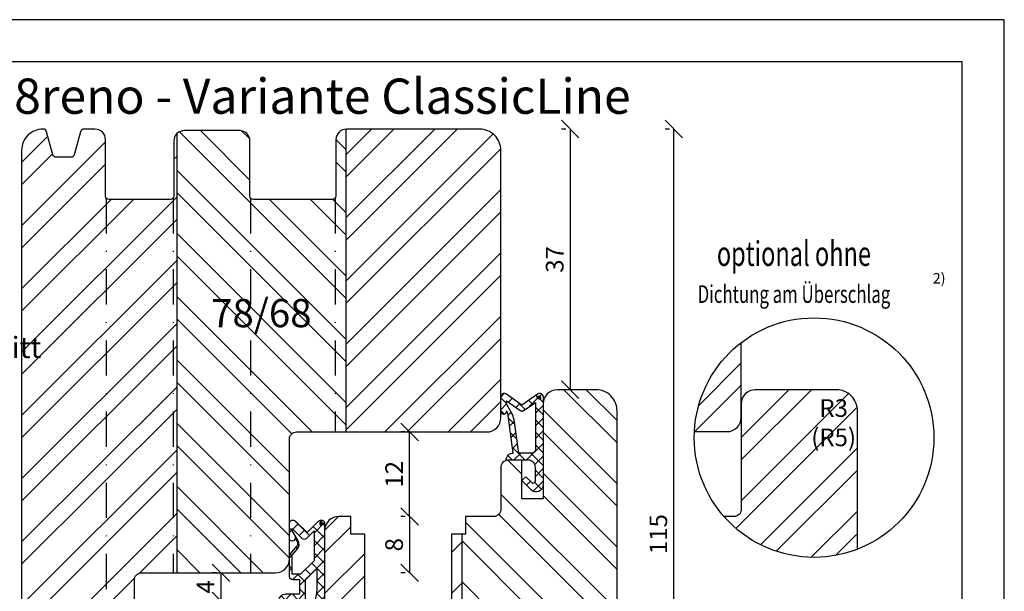
# Model space of a CAD drawing. Units: millimetres. Extents: x 250 to 960, y 0 to 319.
# Drawn here: x 570 to 710, y 216 to 297 of the extents above; entities that cross this region are included whole.
import ezdxf

# ---------------------------------------------------------------- set-up
doc = ezdxf.new("R2010")
doc.units = ezdxf.units.MM
doc.header["$LTSCALE"] = 10
doc.linetypes.add('STRICHPUNKT', pattern=[1, 0.5, -0.25, 0, -0.25])
for name, color, linetype in [('Bemaßung', 1, 'Continuous'), ('Blendrahmen', 5, 'Continuous'), ('Dichtungen', 6, 'Continuous'), ('Flügelrahmen', 84, 'Continuous'), ('Schlitz-Zapfen', 253, 'STRICHPUNKT'), ('Schraffur', 251, 'Continuous')]:
    doc.layers.add(name, color=color, linetype=linetype)
doc.styles.add('RomanS', font='romans.shx', dxfattribs={"width": 0.7})
doc.dimstyles.new('IDEAL Holz', dxfattribs={"dimtxt": 2.5, "dimasz": 2.5, "dimexe": 1.25, "dimexo": 0.625, "dimtad": 1, "dimdec": 1, "dimtxsty": 'RomanS', "dimblk": 'OBLIQUE', "dimcen": 2.5, "dimadec": 0, "dimazin": 0, "dimtfac": 1, "dimtdec": 1, "dimtmove": 0, "dimatfit": 3, "dimldrblk": 'OBLIQUE', "dimfxl": 1, "dimarcsym": 0})
pattern_1 = [(135, (500, -2e-07), (-4.49013, -4.49013), []), (135, (496.825, -2e-07), (-4.49013, -4.49013), [])]

# ---------------------------------------------------------------- blocks, each defined once
blk = doc.blocks.new('_Oblique')
at = {"color": 0, "linetype": 'ByBlock', "lineweight": -2}
blk.add_line((-0.5, -0.5), (0.5, 0.5), dxfattribs=at)
blk = doc.blocks.new('*D28')
at = {"layer": 'Bemaßung', "color": 0, "lineweight": -2}
for p, q in [((647.77, 281.46), (647.14, 281.46)), ((648.39, 281.46), (648.39, 244.46)), ((647.77, 244.46), (647.14, 244.46))]:
    blk.add_line(p, q, dxfattribs=at)
at = {"layer": 'Defpoints', "color": 0}
for p in [(648.39, 281.46), (648.39, 244.46), (648.39, 244.46)]:
    blk.add_point(p, dxfattribs=at)
at = {"layer": 'Bemaßung', "color": 0, "lineweight": -2, "xscale": 2.5, "yscale": 2.5, "zscale": 2.5}
for p, rotation in [((648.39, 281.46), 90), ((648.39, 244.46), 270)]:
    blk.add_blockref('_Oblique', p, dxfattribs=dict(at, rotation=rotation))
at = {"layer": 'Bemaßung', "color": 0, "insert": (646.52, 262.96), "char_height": 2.5, "attachment_point": 5, "rotation": 90, "style": 'RomanS'}
blk.add_mtext('37', dxfattribs=at)
blk = doc.blocks.new('*D30')
at = {"layer": 'Bemaßung', "color": 0, "lineweight": -2}
for p, q in [((598.23, 218.46), (597.6, 218.46)), ((598.85, 214.46), (598.85, 218.46)), ((599.37, 214.46), (600.1, 214.46))]:
    blk.add_line(p, q, dxfattribs=at)
at = {"layer": 'Defpoints', "color": 0}
for p in [(598.85, 218.46), (598.85, 218.46), (598.75, 214.46)]:
    blk.add_point(p, dxfattribs=at)
at = {"layer": 'Bemaßung', "color": 0, "lineweight": -2, "xscale": 2.5, "yscale": 2.5, "zscale": 2.5}
for p, rotation in [((598.85, 218.46), 90), ((598.85, 214.46), 270)]:
    blk.add_blockref('_Oblique', p, dxfattribs=dict(at, rotation=rotation))
at = {"layer": 'Bemaßung', "color": 0, "insert": (596.98, 216.46), "char_height": 2.5, "attachment_point": 5, "rotation": 90, "style": 'RomanS'}
blk.add_mtext('4', dxfattribs=at)
blk = doc.blocks.new('D-Mitteldichtung')
at = {"layer": 'Dichtungen'}
h = blk.add_hatch(dxfattribs=at)
h.set_pattern_fill('ANSI37', color=256, scale=0.4, style=0)
h.paths.add_polyline_path([(-4.7, -3.58), (-4.24, -4.24), (-1.47, -2.09, -0.606815), (-1, -2.33), (-1, -3.6), (-3.28, -8.5), (-6.2, -8.5, 0.414214), (-5.2, -9.5), (-3.2, -9.5), (-3.2, -11.5), (-4.2, -11.5, 0.414214), (-4.7, -12), (-4.7, -14.82, 0.176327), (-4.58, -15.14), (-3.6, -16.32, -0.315299), (-3.55, -16.89), (-3.9, -17.5), (-3.9, -17.4, 1), (-4.7, -17.4), (-4.7, -19.5, 0.668179), (-3.85, -19.85), (-2.2, -18.21), (-0.55, -19.85, 0.668179), (0.3, -19.5), (0.3, -9.5, 0.201513), (0, -8.79), (0, -2, 0.606815), (-1.57, -1.18)])
h.paths.add_polyline_path([(-1, -5.5), (-1, -8.87), (-0.8, -10), (-0.8, -13.1), (-2.4, -11.5), (-2.4, -8.5)], flags=16)
h.paths.add_polyline_path([(-3.13, -12.3), (-1.2, -14.23), (-1.2, -18.48), (-2.25, -17.43, 0.414214), (-2.95, -17.43), (-4.3, -18.78), (-4.3, -18.5), (-3.46, -17.04, 0.315299), (-3.56, -15.9), (-4.3, -15.02), (-4.3, -12.3)], flags=16)
h = blk.add_hatch(color=256, dxfattribs=at)
edge = h.paths.add_edge_path()
edge.add_arc((-0.2, -19.5), 0.227, 0, 360, ccw=False)
blk.add_lwpolyline([(-2.2, -18.21), (-3.85, -19.85), (-2.2, -18.21), (-0.55, -19.85, 0.668179), (0.3, -19.5), (0.3, -9.5, 0.201513), (0, -8.79), (0, -2, 0.606815), (-1.57, -1.18), (-4.7, -3.58), (-4.24, -4.24), (-1.47, -2.09, -0.606815), (-1, -2.33), (-1, -3.6), (-3.28, -8.5), (-6.2, -8.5), (-6.2, -8.5, 0.414214), (-5.2, -9.5), (-3.2, -9.5), (-3.2, -11.5), (-4.2, -11.5, 0.414214), (-4.7, -12), (-4.7, -14.82, 0.176327), (-4.58, -15.14), (-3.6, -16.32, -0.315299), (-3.55, -16.89), (-3.9, -17.5), (-3.9, -17.4, 1), (-4.7, -17.4), (-4.7, -19.5, 0.668179), (-3.85, -19.85)], format="xyb", dxfattribs=at)
blk.add_lwpolyline([(-1, -5.5), (-2.4, -8.5), (-2.4, -11.5), (-0.8, -13.1), (-0.8, -10), (-1, -8.87)], close=True, dxfattribs=at)
blk.add_lwpolyline([(-4.3, -15.02), (-3.56, -15.9, -0.315299), (-3.46, -17.04), (-4.3, -18.5), (-4.3, -18.78), (-2.95, -17.43, -0.414214), (-2.25, -17.43), (-1.2, -18.48), (-1.2, -14.23), (-3.13, -12.3), (-4.3, -12.3)], format="xyb", close=True, dxfattribs=at)
blk.add_circle((-0.2, -19.5), 0.227, dxfattribs=at)
blk = doc.blocks.new('D-Überschlag')
at = {"layer": 'Dichtungen'}
h = blk.add_hatch(dxfattribs=at)
h.set_pattern_fill('ANSI37', color=256, scale=0.4, style=0)
edge = h.paths.add_edge_path()
edge.add_ellipse((-5.5, 14.5), major_axis=(-0.354, -0.354), ratio=1, start_angle=190, end_angle=315)
edge.add_line((-6, 14.5), (-6, 12.4))
edge.add_ellipse((-5.6, 12.4), major_axis=(-0.283, -0.283), ratio=1, start_angle=315, end_angle=495)
edge.add_line((-5.2, 12.4), (-5.2, 12.5))
edge.add_line((-5.2, 12.5), (-5, 12.15))
edge.add_line((-5, 12.15), (-4.24, 6.5))
edge.add_ellipse((-4.24, 5.5), major_axis=(-0.707, -0.707), ratio=1, start_angle=225, end_angle=315)
edge.add_line((-5.24, 5.5), (-2.1, 5.5))
edge.add_ellipse((-2.1, 4.5), major_axis=(-0.707, -0.707), ratio=1, start_angle=135, end_angle=225, ccw=False)
edge.add_line((-1.1, 4.5), (-1.1, 2.54))
edge.add_ellipse((-1.4, 2.54), major_axis=(-0.212, -0.212), ratio=1, start_angle=0, end_angle=135, ccw=False)
edge.add_line((-1.61, 2.33), (-2.43, 3.15))
edge.add_line((-2.43, 3.15), (-3, 2.59))
edge.add_line((-3, 2.59), (-1.71, 1.29))
edge.add_ellipse((-1, 2), major_axis=(-0.707, -0.707), ratio=1, start_angle=360, end_angle=495)
edge.add_line((0, 2), (0, 14.5))
edge.add_ellipse((-0.5, 14.5), major_axis=(0.354, -0.354), ratio=1, start_angle=45, end_angle=170)
edge.add_line((-0.79, 14.91), (-3, 13.36))
edge.add_line((-3, 13.36), (-5.21, 14.91))
edge = h.paths.add_edge_path(flags=16)
edge.add_ellipse((-3, 12.99), major_axis=(0.354, -0.354), ratio=1, start_angle=-80, end_angle=-10)
edge.add_line((-2.71, 12.58), (-1.1, 13.71))
edge.add_line((-1.1, 13.71), (-1.1, 7))
edge.add_ellipse((-1.6, 7), major_axis=(-0.354, -0.354), ratio=1, start_angle=45, end_angle=135, ccw=False)
edge.add_line((-1.6, 6.5), (-3.44, 6.5))
edge.add_line((-3.44, 6.5), (-4.12, 11.23))
edge.add_ellipse((-8.76, 10.17), major_axis=(3.37, -3.37), ratio=1, start_angle=57.8732, end_angle=70.6418)
edge.add_line((-4.47, 12.23), (-5.2, 13.5))
edge.add_line((-5.2, 13.5), (-5.2, 13.92))
edge.add_line((-5.2, 13.92), (-3.29, 12.58))
edge = h.paths.add_edge_path(flags=16)
edge.add_ellipse((-0.58, 14.39), major_axis=(0.161, -0.161), ratio=1, start_angle=45, end_angle=225, ccw=False)
edge.add_ellipse((-0.58, 14.39), major_axis=(0.161, -0.161), ratio=1, start_angle=-135, end_angle=45, ccw=False)
h = blk.add_hatch(color=256, dxfattribs=at)
edge = h.paths.add_edge_path()
edge.add_arc((-0.58, 14.39), 0.227, 0, 360)
for points in [[(-1.1, 2.54), (-1.1, 4.5, 0.414214), (-2.1, 5.5), (-5.24, 5.5), (-5.24, 5.5, -0.414214), (-4.24, 6.5), (-5, 12.15), (-5.2, 12.5), (-5.2, 12.4, -1), (-6, 12.4), (-6, 14.5, -0.606815), (-5.21, 14.91), (-3, 13.36), (-0.79, 14.91, -0.606815), (0, 14.5), (0, 2, -0.668179), (-1.71, 1.29), (-3, 2.59), (-2.43, 3.15), (-1.61, 2.33, 0.668179)], [(-4.47, 12.23), (-5.2, 13.5), (-5.2, 13.92), (-3.29, 12.58, 0.315299), (-2.71, 12.58), (-1.1, 13.71), (-1.1, 7, -0.414214), (-1.6, 6.5), (-3.44, 6.5), (-4.12, 11.23, 0.055771)]]:
    blk.add_lwpolyline(points, format="xyb", close=True, dxfattribs=at)
blk.add_circle((-0.58, 14.39), 0.227, dxfattribs=at)
blk = doc.blocks.new('*D68')
at = {"layer": 'Bemaßung', "color": 0, "lineweight": -2}
for p, q in [((662.48, 281.46), (661.85, 281.46)), ((663.1, 166.46), (663.1, 281.46)), ((662.48, 166.46), (661.85, 166.46))]:
    blk.add_line(p, q, dxfattribs=at)
at = {"layer": 'Defpoints', "color": 0}
for p in [(663.1, 281.46), (663.1, 281.46), (663.1, 166.46)]:
    blk.add_point(p, dxfattribs=at)
at = {"layer": 'Bemaßung', "color": 0, "lineweight": -2, "xscale": 2.5, "yscale": 2.5, "zscale": 2.5}
for p, rotation in [((663.1, 281.46), 90), ((663.1, 166.46), 270)]:
    blk.add_blockref('_Oblique', p, dxfattribs=dict(at, rotation=rotation))
at = {"layer": 'Bemaßung', "color": 0, "insert": (661.23, 223.96), "char_height": 2.5, "attachment_point": 5, "rotation": 90, "style": 'RomanS'}
blk.add_mtext('115', dxfattribs=at)
blk = doc.blocks.new('*D89')
at = {"layer": 'Bemaßung', "color": 0, "lineweight": -2}
for p, q in [((624.98, 238.46), (624.35, 238.46)), ((625.6, 226.46), (625.6, 238.46)), ((624.98, 226.46), (624.35, 226.46))]:
    blk.add_line(p, q, dxfattribs=at)
at = {"layer": 'Defpoints', "color": 0}
for p in [(625.6, 238.46), (625.6, 238.46), (625.6, 226.46)]:
    blk.add_point(p, dxfattribs=at)
at = {"layer": 'Bemaßung', "color": 0, "lineweight": -2, "xscale": 2.5, "yscale": 2.5, "zscale": 2.5}
for p, rotation in [((625.6, 238.46), 90), ((625.6, 226.46), 270)]:
    blk.add_blockref('_Oblique', p, dxfattribs=dict(at, rotation=rotation))
at = {"layer": 'Bemaßung', "color": 0, "insert": (623.73, 232.46), "char_height": 2.5, "attachment_point": 5, "rotation": 90, "style": 'RomanS'}
blk.add_mtext('12', dxfattribs=at)
blk = doc.blocks.new('*D90')
at = {"layer": 'Bemaßung', "color": 0, "lineweight": -2}
for p, q in [((624.98, 226.46), (624.35, 226.46)), ((625.6, 226.46), (625.6, 218.46)), ((624.98, 218.46), (624.35, 218.46))]:
    blk.add_line(p, q, dxfattribs=at)
at = {"layer": 'Defpoints', "color": 0}
for p in [(625.6, 226.46), (625.6, 218.46), (625.6, 218.46)]:
    blk.add_point(p, dxfattribs=at)
at = {"layer": 'Bemaßung', "color": 0, "lineweight": -2, "xscale": 2.5, "yscale": 2.5, "zscale": 2.5}
for p, rotation in [((625.6, 226.46), 90), ((625.6, 218.46), 270)]:
    blk.add_blockref('_Oblique', p, dxfattribs=dict(at, rotation=rotation))
at = {"layer": 'Bemaßung', "color": 0, "insert": (623.73, 222.46), "char_height": 2.5, "attachment_point": 5, "rotation": 90, "style": 'RomanS'}
blk.add_mtext('8', dxfattribs=at)

msp = doc.modelspace()

# ---------------------------------------------------------------- hatches: boundary and pattern name
at = {"layer": 'Schraffur'}
h = msp.add_hatch(dxfattribs=at)
h.set_pattern_fill('STEEL', color=5, scale=2, style=0)
h.set_pattern_definition([(45, (-590.991, -385.0947), (-4.490128, 4.490128), []), (45, (-590.991, -381.9197), (-4.490128, 4.490128), [])])
h.paths.add_polyline_path([(638.55, 275.46), (638.55, 278.46, 0.414214), (635.55, 281.46), (616.65, 281.46, 0.016681), (616.55, 281.46), (616.55, 238.46), (636.55, 238.46, 0.414214), (638.55, 240.46), (638.55, 242.46)])
edge = h.paths.add_edge_path()
edge.add_arc((573.61, 280.96), 0.5, 15, 90)
edge.add_line((573.61, 281.46), (573.55, 281.46))
edge.add_arc((573.55, 278.46), 3, 90, 180)
edge.add_line((570.55, 278.46), (570.55, 210.53))
edge.add_arc((573.55, 210.53), 3, 180, 250)
edge.add_line((572.52, 207.71), (583.86, 203.58))
edge.add_arc((584.55, 205.46), 2, 250, 360)
edge.add_line((586.55, 205.46), (586.55, 217.46))
edge.add_arc((587.55, 217.46), 1, 90, 180, ccw=False)
edge.add_line((587.55, 218.46), (592.55, 218.46))
edge.add_line((592.55, 218.46), (592.55, 280.78))
edge.add_arc((593.65, 279.76), 1.5, 137.1666, 180)
edge.add_line((592.15, 279.76), (592.15, 271.96))
edge.add_arc((591.65, 271.96), 0.5, -90, 0, ccw=False)
edge.add_line((591.65, 271.46), (582.95, 271.46))
edge.add_arc((582.95, 271.96), 0.5, 180, 270, ccw=False)
edge.add_line((582.45, 271.96), (582.45, 279.96))
edge.add_arc((580.95, 279.96), 1.5, 0, 90)
edge.add_line((580.95, 281.46), (579.38, 281.46))
edge.add_arc((579.38, 280.96), 0.5, 90, 165)
edge.add_line((578.9, 281.09), (578.02, 277.83))
edge.add_arc((577.54, 277.96), 0.5, 270, 345, ccw=False)
edge.add_line((577.54, 277.46), (575.45, 277.46))
edge.add_arc((575.45, 277.96), 0.5, 195, 270, ccw=False)
edge.add_line((574.97, 277.83), (574.1, 281.09))
h = msp.add_hatch(dxfattribs=at)
h.set_pattern_fill('STEEL', color=5, scale=2, angle=90, style=0)
h.set_pattern_definition(pattern_1)
h.paths.add_polyline_path([(616.55, 281.46, 0.394805), (615.15, 279.96), (615.15, 271.46), (614.15, 271.46), (602.95, 271.46), (602.95, 279.76, 0.414214), (601.45, 281.26), (593.65, 281.26, 0.208759), (592.55, 280.78), (592.55, 218.46), (606.55, 218.46, 0.480978), (608.5, 220.91), (608.55, 220.96), (608.55, 237.46, -0.414214), (609.55, 238.46), (616.55, 238.46)])
h.paths.add_polyline_path([(596.44, 258.34), (611.24, 258.34), (611.24, 250.25), (596.44, 250.25)], flags=24)
h = msp.add_hatch(dxfattribs=at)
h.set_pattern_fill('STEEL', color=5, scale=2, style=0)
h.set_pattern_definition([(45, (499.402, 3e-07), (-4.49013, 4.49013), []), (45, (499.402, 3.175), (-4.49013, 4.49013), [])])
h.paths.add_polyline_path([(672.66, 251.16, 0.220191), (666.02, 238.51), (670.66, 238.51, 0.414214), (672.66, 240.51)])
h = msp.add_hatch(dxfattribs=at)
h.set_pattern_fill('STEEL', color=84, scale=2, angle=90, style=0)
h.set_pattern_definition(pattern_1)
h.paths.add_polyline_path([(601.05, 214.46), (589.05, 214.46, 0.414214), (587.05, 212.46), (587.05, 173.53, 0.315299), (589.02, 170.71), (600.36, 166.58), (600.4, 166.57, 0.433325), (602.98, 167.95), (603.06, 168.24, -0.339454), (605.95, 170.46), (606.55, 170.46), (607.05, 170.96), (607.05, 173.62), (605.05, 172.46), (601.05, 174.77)])
h.paths.add_polyline_path([(609.05, 205.96), (608.45, 205.96), (608.45, 214.46), (607.05, 214.46), (601.05, 214.46), (601.05, 174.77), (605.05, 172.46), (607.05, 173.62), (607.05, 184.46), (609.05, 184.46)])
h.paths.add_polyline_path([(588.45, 176.17), (592.53, 176.17), (592.53, 172.42), (588.45, 172.42)], flags=24)
edge = h.paths.add_edge_path()
edge.add_arc((639.55, 233.46), 1, 90, 180)
edge.add_line((638.55, 233.46), (638.55, 227.46))
edge.add_arc((637.55, 227.46), 1, -90, 0, ccw=False)
edge.add_line((637.55, 226.46), (633.55, 226.46))
edge.add_line((633.55, 226.46), (633.55, 223.96))
edge.add_line((633.55, 223.96), (633.05, 223.96))
edge.add_line((633.05, 223.96), (633.05, 184.46))
edge.add_line((633.05, 184.46), (643.05, 184.46))
edge.add_line((643.05, 184.46), (643.05, 188.46))
edge.add_line((643.05, 188.46), (647.05, 188.46))
edge.add_line((647.05, 188.46), (647.05, 184.46))
edge.add_line((647.05, 184.46), (649.42, 184.46))
edge.add_arc((649.42, 184.96), 0.5, 270, 350)
edge.add_line((649.91, 184.88), (650.4, 187.64))
edge.add_arc((651.39, 187.46), 1, 90, 170, ccw=False)
edge.add_line((651.39, 188.46), (653.05, 188.46))
edge.add_arc((653.05, 190.46), 2, 270, 360)
edge.add_line((655.05, 190.46), (655.05, 241.46))
edge.add_arc((652.05, 241.46), 3, 0, 90)
edge.add_line((652.05, 244.46), (646.55, 244.46))
edge.add_arc((646.55, 242.46), 2, 90, 180)
edge.add_line((644.55, 242.46), (644.55, 228.96))
edge.add_line((644.55, 228.96), (641.55, 228.96))
edge.add_line((641.55, 228.96), (641.55, 234.46))
edge.add_line((641.55, 234.46), (639.55, 234.46))
h = msp.add_hatch(dxfattribs=at)
h.set_pattern_fill('STEEL', color=84, scale=2, angle=90, style=0)
h.set_pattern_definition([(225, (-197.01, 577.1686), (-4.49013, 4.49013), []), (225, (-200.185, 577.1686), (-4.49013, 4.49013), [])])
h.paths.add_polyline_path([(689.16, 241.46, 0.414214), (686.16, 244.46), (680.66, 244.46), (674.66, 244.46, 0.414214), (672.66, 242.46), (672.66, 233.46), (672.66, 226.46), (670.21, 226.46, 0.315469), (689.16, 221.82)])
h.paths.add_polyline_path([(682.61, 243.73), (688.94, 243.73), (688.94, 234.5), (682.61, 234.5)], flags=24)
h = msp.add_hatch(dxfattribs=at)
h.set_pattern_fill('STEEL', color=84, scale=2, style=0)
h.set_pattern_definition([(45, (500, -2e-07), (-4.49013, 4.49013), []), (45, (500, 3.175), (-4.49013, 4.49013), [])])
h.paths.add_polyline_path([(633.05, 223.96), (631.55, 223.96), (631.55, 214.46), (626.9, 214.46), (625.4, 213.16), (623.9, 214.46), (619.25, 214.46), (619.25, 223.96), (617.25, 223.96), (617.25, 226.46), (615.55, 226.46, 0.414214), (613.55, 224.46), (613.55, 215.46), (613.55, 214.46), (613.45, 214.46), (613.45, 205.96), (609.05, 205.96), (609.05, 184.46), (611.55, 184.46), (611.55, 186.96), (619.55, 186.96), (619.55, 184.46), (624.8, 184.46), (633.05, 184.46)])
h.paths.add_polyline_path([(612.11, 202.2), (626.91, 202.2), (626.91, 194.11), (612.11, 194.11)], flags=24)

# ---------------------------------------------------------------- linework, layer by layer
for points in [[(500, 0), (710, 0), (710, 297), (500, 297)], [(506, 6), (704, 6), (704, 291), (506, 291)]]:
    msp.add_lwpolyline(points, close=True)
msp.add_circle((683, 237.66), 17)
at = {"layer": 'Blendrahmen'}
for points in [[(586.55, 205.46), (586.55, 217.46, -0.414214), (587.55, 218.46), (606.55, 218.46, 0.414214), (608.55, 220.46), (608.55, 237.46, -0.414214), (609.55, 238.46), (636.55, 238.46, 0.414214), (638.55, 240.46), (638.55, 275.46), (638.55, 278.46, 0.414214), (635.55, 281.46), (616.65, 281.46, 0.414214), (615.15, 279.96), (615.15, 271.96, -0.414214), (614.65, 271.46), (614.15, 271.46), (603.45, 271.46, -0.414214), (602.95, 271.96), (602.95, 279.76, 0.414214), (601.45, 281.26), (593.65, 281.26, 0.414214), (592.15, 279.76), (592.15, 271.96, -0.414214), (591.65, 271.46), (582.95, 271.46, -0.414214), (582.45, 271.96), (582.45, 279.96, 0.414214), (580.95, 281.46), (579.38, 281.46, 0.339454), (578.9, 281.09), (578.02, 277.83, -0.339454), (577.54, 277.46), (575.45, 277.46, -0.339454), (574.97, 277.83), (574.1, 281.09, 0.339454), (573.61, 281.46), (573.55, 281.46, 0.414214), (570.55, 278.46), (570.55, 210.53, 0.315299)], [(666.02, 238.51), (670.66, 238.51, 0.414214), (672.66, 240.51), (672.66, 251.16)]]:
    msp.add_lwpolyline(points, format="xyb", dxfattribs=at)
at = {"layer": 'Flügelrahmen'}
for points in [[(655.05, 190.46), (655.05, 221.77), (655.05, 241.46, 0.414214), (652.05, 244.46), (646.55, 244.46, 0.414214), (644.55, 242.46), (644.55, 228.96), (641.55, 228.96), (641.55, 234.46), (639.55, 234.46, 0.414214), (638.55, 233.46), (638.55, 233.46), (638.55, 227.46, -0.414214), (637.55, 226.46), (636.05, 226.46), (633.55, 226.46), (633.55, 223.96), (631.55, 223.96), (631.55, 214.46)], [(689.16, 221.82), (689.16, 241.46, 0.414214), (686.16, 244.46), (680.66, 244.46), (674.66, 244.46, 0.414214), (672.66, 242.46), (672.66, 233.46), (672.66, 233.46), (672.66, 227.46, -0.414214), (671.66, 226.46), (670.21, 226.46)], [(619.25, 214.46), (619.25, 223.96), (617.25, 223.96), (617.25, 226.46), (615.55, 226.46, 0.414214), (613.55, 224.46), (613.55, 214.46)]]:
    msp.add_lwpolyline(points, format="xyb", dxfattribs=at)
at = {"layer": 'Schlitz-Zapfen'}
for p, q in [((582.55, 271.66), (582.55, 204.06)), ((592.05, 271.66), (592.05, 218.46)), ((603.05, 271.66), (603.05, 218.46)), ((615.05, 271.66), (615.05, 238.46))]:
    msp.add_line(p, q, dxfattribs=at)
at = {"layer": 'Schraffur', "color": 5}
for p, q in [((616.55, 281.46), (616.55, 238.46)), ((592.55, 280.78), (592.55, 218.46))]:
    msp.add_line(p, q, dxfattribs=at)
at = {"layer": 'Schraffur', "color": 84}
msp.add_line((633.05, 184.46), (633.05, 223.96), dxfattribs=at)

# ---------------------------------------------------------------- block references
msp.add_blockref('D-Überschlag', (644.55, 228.96))
at = {"xscale": -1, "rotation": 180}
msp.add_blockref('D-Mitteldichtung', (613.25, 205.96), dxfattribs=at)

# ---------------------------------------------------------------- texts
at = {"style": 'RomanS', "width": 0.7}
for s, height, p in [('optional ohne', 3.5, (669.21, 262.04)), ('Dichtung am Überschlag', 2.5, (666.48, 256.79))]:
    msp.add_text(s, height=height, dxfattribs=at).set_placement(p)
at = {"attachment_point": 1}
for s, insert, char_height, width in [('{\\fArial|b1|i0|c0|p34;Holzfenster IDEAL68\\fArial|b1|i1|c0|p34;reno\\fArial|b1|i0|c0|p34; - \\fArial|b0|i0|c0|p34;Variante ClassicLine\\fArial|b1|i0|c0|p34;\\PFenster/Balkontür\\P\\H0.6x;Ohne Regenschiene / \\PRenovierungsfenster\\P\\fArial|b0|i0|c0|p34;Getriebenutmitte 13.15mm\\PGlasstärken 18mm bis 36mm\\PVertikalschnitt - Horizontalschnitt}', (508.99, 288.64), 5, 167.4405), ('{\\fArial|b1|i0|c0|p34;2)}', (699.84, 261.03), 1.5, 7.6492)]:
    msp.add_mtext(s, dxfattribs=dict(at, insert=insert, char_height=char_height, width=width))
at = {"layer": 'Bemaßung', "style": 'RomanS'}
for s, insert, char_height, width, attachment_point in [('{\\Fromans|c0;78/68}', (597.44, 257.34), 4, 15.205, 1), ('R3\\P(R5)', (685.78, 243.11), 2.5, 4.5433, 2)]:
    msp.add_mtext(s, dxfattribs=dict(at, insert=insert, char_height=char_height, width=width, attachment_point=attachment_point))

# ---------------------------------------------------------------- dimensions: what is measured, and where the dimension line sits
at = {"layer": 'Bemaßung'}
for base, p1, p2, angle, picture, middle in [((648.39, 244.46), (648.39, 281.46), (648.39, 244.46), 90, '*D28', (646.52, 262.96)), ((663.1, 281.46), (663.1, 166.46), (663.1, 281.46), 90, '*D68', (661.23, 223.96)), ((625.6, 238.46), (625.6, 226.46), (625.6, 238.46), 270, '*D89', (623.73, 232.46)), ((625.6, 218.46), (625.6, 226.46), (625.6, 218.46), 270, '*D90', (623.73, 222.46)), ((598.85, 218.46), (598.75, 214.46), (598.85, 218.46), 90, '*D30', (596.98, 216.46))]:
    dim = msp.add_linear_dim(base=base, p1=p1, p2=p2, angle=angle, dimstyle='IDEAL Holz', dxfattribs=at)
    dim.commit()
    dim.dimension.update_dxf_attribs({"geometry": picture, "text_midpoint": middle})

doc.saveas('drawing.dxf')
